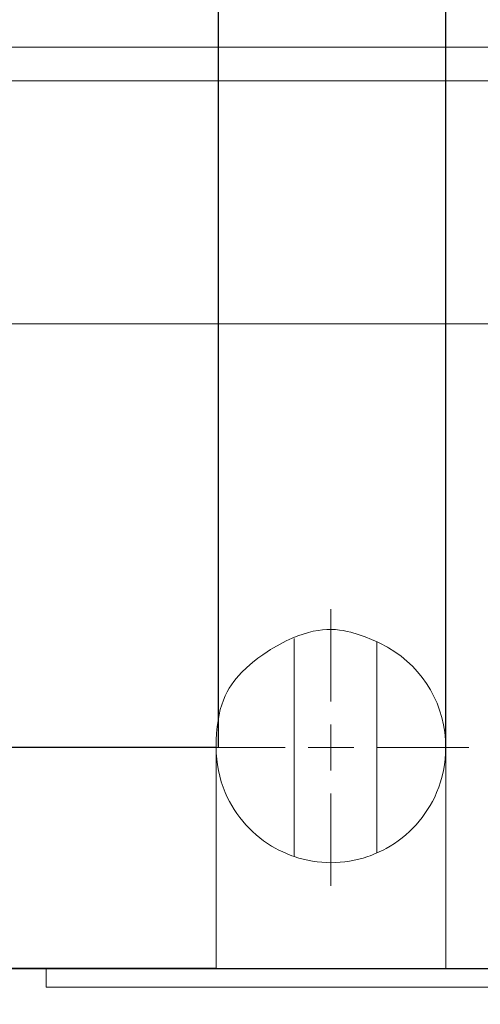
# Model space of a CAD drawing. Units: millimetres. Extents: x -2 to 1248, y 8 to 653.
# Drawn here: x 161 to 211, y 434 to 541 of the extents above; entities that cross this region are included whole.
import ezdxf

# ---------------------------------------------------------------- set-up
doc = ezdxf.new("R2010")
doc.units = ezdxf.units.MM
doc.header["$MEASUREMENT"] = 0
doc.layers.add('layer 1', color=7, linetype='Continuous')
doc.styles.get("Standard").update_dxf_attribs({"font": 'isocpeur.ttf', "height": 15})
doc.dimstyles.get("Standard").update_dxf_attribs({"dimtxt": 15, "dimasz": 15, "dimexe": 0.18, "dimexo": 0.0625, "dimgap": 5, "dimtad": 1, "dimdec": 0, "dimzin": 0, "dimdsep": 46, "dimtxsty": 'Standard', "dimcen": 0.09, "dimadec": 0, "dimazin": 0, "dimtfac": 1, "dimtdec": 0, "dimtmove": 0, "dimatfit": 3, "dimfxl": 1, "dimtolj": 1, "dimtzin": 0, "dimarcsym": 0})

# ---------------------------------------------------------------- blocks, each defined once
blk = doc.blocks.new('*D3')
at = {"color": 0, "lineweight": -2, "transparency": 16777216}
for p, q in [((41.55, 476.89), (41.55, 521.39)), ((182, 461.89), (41.37, 461.89)), ((41.55, 437.89), (41.55, 461.89)), ((182, 437.89), (41.37, 437.89)), ((41.55, 422.89), (41.55, 407.89))]:
    blk.add_line(p, q, dxfattribs=at)
at = {"color": 0, "transparency": 16777216}
for points in [[(39.05, 476.89), (44.05, 476.89), (41.55, 461.89)], [(39.05, 422.89), (44.05, 422.89), (41.55, 437.89)]]:
    blk.add_solid(points, dxfattribs=at)
at = {"layer": 'Defpoints', "color": 0, "transparency": 16777216}
for p in [(41.55, 461.89), (182.06, 461.89), (182.06, 437.89)]:
    blk.add_point(p, dxfattribs=at)
at = {"color": 0, "transparency": 16777216, "insert": (29.05, 506.64), "char_height": 15, "attachment_point": 5, "rotation": 90}
blk.add_mtext('\\A1;24', dxfattribs=at)
blk = doc.blocks.new('*D5')
at = {"color": 0, "lineweight": -2, "transparency": 16777216}
for p, q in [((128.2, 443.43), (128.2, 355.46)), ((413.2, 443.43), (413.2, 355.46)), ((143.2, 355.64), (398.2, 355.64))]:
    blk.add_line(p, q, dxfattribs=at)
at = {"color": 0, "transparency": 16777216}
for points in [[(143.2, 358.14), (143.2, 353.14), (128.2, 355.64)], [(398.2, 358.14), (398.2, 353.14), (413.2, 355.64)]]:
    blk.add_solid(points, dxfattribs=at)
at = {"layer": 'Defpoints', "color": 0, "transparency": 16777216}
for p in [(128.2, 443.49), (413.2, 443.49), (413.2, 355.64)]:
    blk.add_point(p, dxfattribs=at)
at = {"color": 0, "transparency": 16777216, "insert": (270.7, 368.14), "char_height": 15, "attachment_point": 5}
blk.add_mtext('\\A1;285', dxfattribs=at)
blk = doc.blocks.new('*D8')
at = {"color": 0, "lineweight": -2, "transparency": 16777216}
for p, q in [((182.25, 461.96), (182.25, 630.64)), ((206.9, 461.56), (206.9, 630.64)), ((167.25, 630.46), (110.79, 630.46)), ((206.9, 630.46), (182.25, 630.46)), ((221.9, 630.46), (236.9, 630.46))]:
    blk.add_line(p, q, dxfattribs=at)
at = {"color": 0, "transparency": 16777216}
for points in [[(167.25, 632.96), (167.25, 627.96), (182.25, 630.46)], [(221.9, 632.96), (221.9, 627.96), (206.9, 630.46)]]:
    blk.add_solid(points, dxfattribs=at)
at = {"layer": 'Defpoints', "color": 0, "transparency": 16777216}
for p in [(206.9, 630.46), (182.25, 461.89), (206.9, 461.5)]:
    blk.add_point(p, dxfattribs=at)
at = {"color": 0, "transparency": 16777216, "insert": (124.79, 642.96), "char_height": 15, "attachment_point": 5}
blk.add_mtext('\\A1;25', dxfattribs=at)

msp = doc.modelspace()

# ---------------------------------------------------------------- linework, layer by layer
for p, q in [((128.2, 437.89), (413.2, 437.89)), ((157.83, 437.89), (383.56, 437.89))]:
    msp.add_line(p, q)
at = {"layer": 'layer 1', "lineweight": 20}
for points in [[(415.07, 537.89), (415.07, 537.89), (126.32, 537.89), (126.32, 537.89)], [(415.07, 537.89), (415.07, 537.89), (126.32, 537.89), (126.32, 537.89)], [(415.07, 537.89), (415.07, 537.89), (126.32, 537.89), (126.32, 537.89)], [(415.07, 537.89), (415.07, 537.89), (126.32, 537.89), (126.32, 537.89)], [(415.07, 537.89), (415.07, 537.89), (126.32, 537.89), (126.32, 537.89)], [(415.07, 537.89), (415.07, 537.89), (126.32, 537.89), (126.32, 537.89)], [(415.07, 537.89), (415.07, 537.89), (126.32, 537.89), (126.32, 537.89)], [(415.07, 537.89), (415.07, 537.89), (126.32, 537.89), (126.32, 537.89)], [(415.07, 537.89), (415.07, 537.89), (126.32, 537.89), (126.32, 537.89)], [(415.07, 537.89), (415.07, 537.89), (126.32, 537.89), (126.32, 537.89)], [(415.07, 537.89), (415.07, 537.89), (126.32, 537.89), (126.32, 537.89)], [(415.07, 537.89), (415.07, 537.89), (126.32, 537.89), (126.32, 537.89)], [(415.07, 537.89), (415.07, 537.89), (126.32, 537.89), (126.32, 537.89)], [(415.07, 537.89), (415.07, 537.89), (126.32, 537.89), (126.32, 537.89)], [(415.07, 537.89), (415.07, 537.89), (126.32, 537.89), (126.32, 537.89)], [(415.07, 537.89), (415.07, 537.89), (126.32, 537.89), (126.32, 537.89)], [(415.07, 537.89), (415.07, 537.89), (126.32, 537.89), (126.32, 537.89)], [(415.07, 537.89), (415.07, 537.89), (126.32, 537.89), (126.32, 537.89)], [(415.07, 537.89), (415.07, 537.89), (126.32, 537.89), (126.32, 537.89)], [(415.07, 537.89), (415.07, 537.89), (126.32, 537.89), (126.32, 537.89)], [(415.07, 537.89), (415.07, 537.89), (126.32, 537.89), (126.32, 537.89)], [(125.17, 534.25), (125.17, 534.25), (416.22, 534.25), (416.22, 534.25)], [(125.17, 534.25), (125.17, 534.25), (416.22, 534.25), (416.22, 534.25)], [(125.17, 534.25), (125.17, 534.25), (416.22, 534.25), (416.22, 534.25)], [(125.17, 534.25), (125.17, 534.25), (416.22, 534.25), (416.22, 534.25)], [(125.17, 534.25), (125.17, 534.25), (416.22, 534.25), (416.22, 534.25)], [(125.17, 534.25), (125.17, 534.25), (416.22, 534.25), (416.22, 534.25)], [(125.17, 534.25), (125.17, 534.25), (416.22, 534.25), (416.22, 534.25)], [(125.17, 534.25), (125.17, 534.25), (416.22, 534.25), (416.22, 534.25)], [(125.17, 534.25), (125.17, 534.25), (416.22, 534.25), (416.22, 534.25)], [(125.17, 534.25), (125.17, 534.25), (416.22, 534.25), (416.22, 534.25)], [(125.17, 534.25), (125.17, 534.25), (416.22, 534.25), (416.22, 534.25)], [(125.17, 534.25), (125.17, 534.25), (416.22, 534.25), (416.22, 534.25)], [(125.17, 534.25), (125.17, 534.25), (416.22, 534.25), (416.22, 534.25)], [(125.17, 534.25), (125.17, 534.25), (416.22, 534.25), (416.22, 534.25)], [(125.17, 534.25), (125.17, 534.25), (416.22, 534.25), (416.22, 534.25)], [(125.17, 534.25), (125.17, 534.25), (416.22, 534.25), (416.22, 534.25)], [(125.17, 534.25), (125.17, 534.25), (416.22, 534.25), (416.22, 534.25)], [(125.17, 534.25), (125.17, 534.25), (416.22, 534.25), (416.22, 534.25)], [(125.17, 534.25), (125.17, 534.25), (416.22, 534.25), (416.22, 534.25)], [(125.17, 534.25), (125.17, 534.25), (416.22, 534.25), (416.22, 534.25)], [(125.17, 534.25), (125.17, 534.25), (416.22, 534.25), (416.22, 534.25)], [(122.18, 507.89), (122.18, 507.89), (419.21, 507.89), (419.21, 507.89)], [(122.18, 507.89), (122.18, 507.89), (419.21, 507.89), (419.21, 507.89)], [(122.18, 507.89), (122.18, 507.89), (419.21, 507.89), (419.21, 507.89)], [(122.18, 507.89), (122.18, 507.89), (419.21, 507.89), (419.21, 507.89)], [(122.18, 507.89), (122.18, 507.89), (419.21, 507.89), (419.21, 507.89)], [(122.18, 507.89), (122.18, 507.89), (419.21, 507.89), (419.21, 507.89)], [(122.18, 507.89), (122.18, 507.89), (419.21, 507.89), (419.21, 507.89)], [(122.18, 507.89), (122.18, 507.89), (419.21, 507.89), (419.21, 507.89)], [(122.18, 507.89), (122.18, 507.89), (419.21, 507.89), (419.21, 507.89)], [(122.18, 507.89), (122.18, 507.89), (419.21, 507.89), (419.21, 507.89)], [(122.18, 507.89), (122.18, 507.89), (419.21, 507.89), (419.21, 507.89)], [(122.18, 507.89), (122.18, 507.89), (419.21, 507.89), (419.21, 507.89)], [(122.18, 507.89), (122.18, 507.89), (419.21, 507.89), (419.21, 507.89)], [(122.18, 507.89), (122.18, 507.89), (419.21, 507.89), (419.21, 507.89)], [(122.18, 507.89), (122.18, 507.89), (419.21, 507.89), (419.21, 507.89)], [(122.18, 507.89), (122.18, 507.89), (419.21, 507.89), (419.21, 507.89)], [(122.18, 507.89), (122.18, 507.89), (419.21, 507.89), (419.21, 507.89)], [(122.18, 507.89), (122.18, 507.89), (419.21, 507.89), (419.21, 507.89)], [(122.18, 507.89), (122.18, 507.89), (419.21, 507.89), (419.21, 507.89)], [(122.18, 507.89), (122.18, 507.89), (419.21, 507.89), (419.21, 507.89)], [(122.18, 507.89), (122.18, 507.89), (419.21, 507.89), (419.21, 507.89)], [(194.46, 466.89), (194.46, 466.89), (194.46, 476.89), (194.46, 476.89)], [(194.46, 466.89), (194.46, 466.89), (194.46, 476.89), (194.46, 476.89)], [(194.46, 466.89), (194.46, 466.89), (194.46, 476.89), (194.46, 476.89)], [(194.46, 466.89), (194.46, 466.89), (194.46, 476.89), (194.46, 476.89)], [(194.46, 466.89), (194.46, 466.89), (194.46, 476.89), (194.46, 476.89)], [(194.46, 466.89), (194.46, 466.89), (194.46, 476.89), (194.46, 476.89)], [(194.46, 466.89), (194.46, 466.89), (194.46, 476.89), (194.46, 476.89)], [(194.46, 466.89), (194.46, 466.89), (194.46, 476.89), (194.46, 476.89)], [(194.46, 466.89), (194.46, 466.89), (194.46, 476.89), (194.46, 476.89)], [(194.46, 466.89), (194.46, 466.89), (194.46, 476.89), (194.46, 476.89)], [(194.46, 466.89), (194.46, 466.89), (194.46, 476.89), (194.46, 476.89)], [(194.46, 466.89), (194.46, 466.89), (194.46, 476.89), (194.46, 476.89)], [(194.46, 466.89), (194.46, 466.89), (194.46, 476.89), (194.46, 476.89)], [(194.46, 466.89), (194.46, 466.89), (194.46, 476.89), (194.46, 476.89)], [(194.46, 466.89), (194.46, 466.89), (194.46, 476.89), (194.46, 476.89)], [(194.46, 466.89), (194.46, 466.89), (194.46, 476.89), (194.46, 476.89)], [(194.46, 466.89), (194.46, 466.89), (194.46, 476.89), (194.46, 476.89)], [(194.46, 466.89), (194.46, 466.89), (194.46, 476.89), (194.46, 476.89)], [(194.46, 466.89), (194.46, 466.89), (194.46, 476.89), (194.46, 476.89)], [(194.46, 466.89), (194.46, 466.89), (194.46, 476.89), (194.46, 476.89)], [(194.46, 466.89), (194.46, 466.89), (194.46, 476.89), (194.46, 476.89)], [(194.46, 476.89), (194.46, 476.89), (194.46, 476.89), (194.46, 476.89)], [(190.47, 473.73), (190.47, 473.73), (190.47, 473.73), (190.47, 473.73)], [(190.47, 473.73), (190.47, 473.73), (190.47, 450.05), (190.47, 450.05)], [(190.47, 473.73), (190.47, 473.73), (190.47, 450.05), (190.47, 450.05)], [(190.47, 473.73), (190.47, 473.73), (190.47, 450.05), (190.47, 450.05)], [(190.47, 473.73), (190.47, 473.73), (190.47, 450.05), (190.47, 450.05)], [(190.47, 473.73), (190.47, 473.73), (190.47, 450.05), (190.47, 450.05)], [(190.47, 473.73), (190.47, 473.73), (190.47, 450.05), (190.47, 450.05)], [(190.47, 473.73), (190.47, 473.73), (190.47, 450.05), (190.47, 450.05)], [(190.47, 473.73), (190.47, 473.73), (190.47, 450.05), (190.47, 450.05)], [(190.47, 473.73), (190.47, 473.73), (190.47, 450.05), (190.47, 450.05)], [(190.47, 473.73), (190.47, 473.73), (190.47, 450.05), (190.47, 450.05)], [(190.47, 473.73), (190.47, 473.73), (190.47, 450.05), (190.47, 450.05)], [(190.47, 473.73), (190.47, 473.73), (190.47, 450.05), (190.47, 450.05)], [(190.47, 473.73), (190.47, 473.73), (190.47, 450.05), (190.47, 450.05)], [(190.47, 473.73), (190.47, 473.73), (190.47, 450.05), (190.47, 450.05)], [(190.47, 473.73), (190.47, 473.73), (190.47, 450.05), (190.47, 450.05)], [(190.47, 473.73), (190.47, 473.73), (190.47, 450.05), (190.47, 450.05)], [(190.47, 473.73), (190.47, 473.73), (190.47, 450.05), (190.47, 450.05)], [(190.47, 473.73), (190.47, 473.73), (190.47, 450.05), (190.47, 450.05)], [(190.47, 473.73), (190.47, 473.73), (190.47, 450.05), (190.47, 450.05)], [(190.47, 473.73), (190.47, 473.73), (190.47, 450.05), (190.47, 450.05)], [(190.47, 473.73), (190.47, 473.73), (190.47, 450.05), (190.47, 450.05)], [(199.44, 473.35), (199.44, 473.35), (199.44, 473.35), (199.44, 473.35)], [(199.44, 473.35), (199.44, 473.35), (199.44, 450.44), (199.44, 450.44)], [(199.44, 473.35), (199.44, 473.35), (199.44, 450.44), (199.44, 450.44)], [(199.44, 473.35), (199.44, 473.35), (199.44, 450.44), (199.44, 450.44)], [(199.44, 473.35), (199.44, 473.35), (199.44, 450.44), (199.44, 450.44)], [(199.44, 473.35), (199.44, 473.35), (199.44, 450.44), (199.44, 450.44)], [(199.44, 473.35), (199.44, 473.35), (199.44, 450.44), (199.44, 450.44)], [(199.44, 473.35), (199.44, 473.35), (199.44, 450.44), (199.44, 450.44)], [(199.44, 473.35), (199.44, 473.35), (199.44, 450.44), (199.44, 450.44)], [(199.44, 473.35), (199.44, 473.35), (199.44, 450.44), (199.44, 450.44)], [(199.44, 473.35), (199.44, 473.35), (199.44, 450.44), (199.44, 450.44)], [(199.44, 473.35), (199.44, 473.35), (199.44, 450.44), (199.44, 450.44)], [(199.44, 473.35), (199.44, 473.35), (199.44, 450.44), (199.44, 450.44)], [(199.44, 473.35), (199.44, 473.35), (199.44, 450.44), (199.44, 450.44)], [(199.44, 473.35), (199.44, 473.35), (199.44, 450.44), (199.44, 450.44)], [(199.44, 473.35), (199.44, 473.35), (199.44, 450.44), (199.44, 450.44)], [(199.44, 473.35), (199.44, 473.35), (199.44, 450.44), (199.44, 450.44)], [(199.44, 473.35), (199.44, 473.35), (199.44, 450.44), (199.44, 450.44)], [(199.44, 473.35), (199.44, 473.35), (199.44, 450.44), (199.44, 450.44)], [(199.44, 473.35), (199.44, 473.35), (199.44, 450.44), (199.44, 450.44)], [(199.44, 473.35), (199.44, 473.35), (199.44, 450.44), (199.44, 450.44)], [(199.44, 473.35), (199.44, 473.35), (199.44, 450.44), (199.44, 450.44)], [(194.46, 466.89), (194.46, 466.89), (194.46, 466.89), (194.46, 466.89)], [(194.46, 461.89), (194.46, 461.89), (194.46, 464.39), (194.46, 464.39)], [(194.46, 461.89), (194.46, 461.89), (194.46, 464.39), (194.46, 464.39)], [(194.46, 461.89), (194.46, 461.89), (194.46, 464.39), (194.46, 464.39)], [(194.46, 461.89), (194.46, 461.89), (194.46, 464.39), (194.46, 464.39)], [(194.46, 461.89), (194.46, 461.89), (194.46, 464.39), (194.46, 464.39)], [(194.46, 461.89), (194.46, 461.89), (194.46, 464.39), (194.46, 464.39)], [(194.46, 461.89), (194.46, 461.89), (194.46, 464.39), (194.46, 464.39)], [(194.46, 461.89), (194.46, 461.89), (194.46, 464.39), (194.46, 464.39)], [(194.46, 461.89), (194.46, 461.89), (194.46, 464.39), (194.46, 464.39)], [(194.46, 461.89), (194.46, 461.89), (194.46, 464.39), (194.46, 464.39)], [(194.46, 461.89), (194.46, 461.89), (194.46, 464.39), (194.46, 464.39)], [(194.46, 461.89), (194.46, 461.89), (194.46, 464.39), (194.46, 464.39)], [(194.46, 461.89), (194.46, 461.89), (194.46, 464.39), (194.46, 464.39)], [(194.46, 461.89), (194.46, 461.89), (194.46, 464.39), (194.46, 464.39)], [(194.46, 461.89), (194.46, 461.89), (194.46, 464.39), (194.46, 464.39)], [(194.46, 461.89), (194.46, 461.89), (194.46, 464.39), (194.46, 464.39)], [(194.46, 461.89), (194.46, 461.89), (194.46, 464.39), (194.46, 464.39)], [(194.46, 461.89), (194.46, 461.89), (194.46, 464.39), (194.46, 464.39)], [(194.46, 461.89), (194.46, 461.89), (194.46, 464.39), (194.46, 464.39)], [(194.46, 461.89), (194.46, 461.89), (194.46, 464.39), (194.46, 464.39)], [(194.46, 461.89), (194.46, 461.89), (194.46, 464.39), (194.46, 464.39)], [(194.46, 464.39), (194.46, 464.39), (194.46, 464.39), (194.46, 464.39)], [(189.48, 461.89), (189.48, 461.89), (179.51, 461.89), (179.51, 461.89)], [(189.48, 461.89), (189.48, 461.89), (179.51, 461.89), (179.51, 461.89)], [(189.48, 461.89), (189.48, 461.89), (179.51, 461.89), (179.51, 461.89)], [(189.48, 461.89), (189.48, 461.89), (179.51, 461.89), (179.51, 461.89)], [(189.48, 461.89), (189.48, 461.89), (179.51, 461.89), (179.51, 461.89)], [(189.48, 461.89), (189.48, 461.89), (179.51, 461.89), (179.51, 461.89)], [(189.48, 461.89), (189.48, 461.89), (179.51, 461.89), (179.51, 461.89)], [(189.48, 461.89), (189.48, 461.89), (179.51, 461.89), (179.51, 461.89)], [(189.48, 461.89), (189.48, 461.89), (179.51, 461.89), (179.51, 461.89)], [(189.48, 461.89), (189.48, 461.89), (179.51, 461.89), (179.51, 461.89)], [(189.48, 461.89), (189.48, 461.89), (179.51, 461.89), (179.51, 461.89)], [(189.48, 461.89), (189.48, 461.89), (179.51, 461.89), (179.51, 461.89)], [(189.48, 461.89), (189.48, 461.89), (179.51, 461.89), (179.51, 461.89)], [(189.48, 461.89), (189.48, 461.89), (179.51, 461.89), (179.51, 461.89)], [(189.48, 461.89), (189.48, 461.89), (179.51, 461.89), (179.51, 461.89)], [(189.48, 461.89), (189.48, 461.89), (179.51, 461.89), (179.51, 461.89)], [(189.48, 461.89), (189.48, 461.89), (179.51, 461.89), (179.51, 461.89)], [(189.48, 461.89), (189.48, 461.89), (179.51, 461.89), (179.51, 461.89)], [(189.48, 461.89), (189.48, 461.89), (179.51, 461.89), (179.51, 461.89)], [(189.48, 461.89), (189.48, 461.89), (179.51, 461.89), (179.51, 461.89)], [(189.48, 461.89), (189.48, 461.89), (179.51, 461.89), (179.51, 461.89)], [(179.51, 461.89), (179.51, 461.89), (179.51, 461.89), (179.51, 461.89)], [(182, 461.89), (182, 461.89), (182, 461.89), (182, 461.89)], [(182, 437.89), (182, 437.89), (182, 461.89), (182, 461.89)], [(182, 437.89), (182, 437.89), (182, 461.89), (182, 461.89)], [(182, 437.89), (182, 437.89), (182, 461.89), (182, 461.89)], [(182, 437.89), (182, 437.89), (182, 461.89), (182, 461.89)], [(182, 437.89), (182, 437.89), (182, 461.89), (182, 461.89)], [(182, 437.89), (182, 437.89), (182, 461.89), (182, 461.89)], [(182, 437.89), (182, 437.89), (182, 461.89), (182, 461.89)], [(182, 437.89), (182, 437.89), (182, 461.89), (182, 461.89)], [(182, 437.89), (182, 437.89), (182, 461.89), (182, 461.89)], [(182, 437.89), (182, 437.89), (182, 461.89), (182, 461.89)], [(182, 437.89), (182, 437.89), (182, 461.89), (182, 461.89)], [(182, 437.89), (182, 437.89), (182, 461.89), (182, 461.89)], [(182, 437.89), (182, 437.89), (182, 461.89), (182, 461.89)], [(182, 437.89), (182, 437.89), (182, 461.89), (182, 461.89)], [(182, 437.89), (182, 437.89), (182, 461.89), (182, 461.89)], [(182, 437.89), (182, 437.89), (182, 461.89), (182, 461.89)], [(182, 437.89), (182, 437.89), (182, 461.89), (182, 461.89)], [(182, 437.89), (182, 437.89), (182, 461.89), (182, 461.89)], [(182, 437.89), (182, 437.89), (182, 461.89), (182, 461.89)], [(182, 437.89), (182, 437.89), (182, 461.89), (182, 461.89)], [(182, 437.89), (182, 437.89), (182, 461.89), (182, 461.89)], [(182, 461.89), (182, 460.21), (182.34, 458.54), (183, 456.99)], [(189.48, 461.89), (189.48, 461.89), (189.48, 461.89), (189.48, 461.89)], [(194.46, 461.89), (194.46, 461.89), (191.97, 461.89), (191.97, 461.89)], [(194.46, 461.89), (194.46, 461.89), (191.97, 461.89), (191.97, 461.89)], [(194.46, 461.89), (194.46, 461.89), (191.97, 461.89), (191.97, 461.89)], [(194.46, 461.89), (194.46, 461.89), (191.97, 461.89), (191.97, 461.89)], [(194.46, 461.89), (194.46, 461.89), (191.97, 461.89), (191.97, 461.89)], [(194.46, 461.89), (194.46, 461.89), (191.97, 461.89), (191.97, 461.89)], [(194.46, 461.89), (194.46, 461.89), (191.97, 461.89), (191.97, 461.89)], [(194.46, 461.89), (194.46, 461.89), (191.97, 461.89), (191.97, 461.89)], [(194.46, 461.89), (194.46, 461.89), (191.97, 461.89), (191.97, 461.89)], [(194.46, 461.89), (194.46, 461.89), (191.97, 461.89), (191.97, 461.89)], [(194.46, 461.89), (194.46, 461.89), (191.97, 461.89), (191.97, 461.89)], [(194.46, 461.89), (194.46, 461.89), (191.97, 461.89), (191.97, 461.89)], [(194.46, 461.89), (194.46, 461.89), (191.97, 461.89), (191.97, 461.89)], [(194.46, 461.89), (194.46, 461.89), (191.97, 461.89), (191.97, 461.89)], [(194.46, 461.89), (194.46, 461.89), (191.97, 461.89), (191.97, 461.89)], [(194.46, 461.89), (194.46, 461.89), (191.97, 461.89), (191.97, 461.89)], [(194.46, 461.89), (194.46, 461.89), (191.97, 461.89), (191.97, 461.89)], [(194.46, 461.89), (194.46, 461.89), (191.97, 461.89), (191.97, 461.89)], [(194.46, 461.89), (194.46, 461.89), (191.97, 461.89), (191.97, 461.89)], [(194.46, 461.89), (194.46, 461.89), (191.97, 461.89), (191.97, 461.89)], [(194.46, 461.89), (194.46, 461.89), (191.97, 461.89), (191.97, 461.89)], [(191.97, 461.89), (191.97, 461.89), (191.97, 461.89), (191.97, 461.89)], [(194.46, 461.89), (194.46, 461.89), (196.95, 461.89), (196.95, 461.89)], [(194.46, 461.89), (194.46, 461.89), (196.95, 461.89), (196.95, 461.89)], [(194.46, 461.89), (194.46, 461.89), (196.95, 461.89), (196.95, 461.89)], [(194.46, 461.89), (194.46, 461.89), (196.95, 461.89), (196.95, 461.89)], [(194.46, 461.89), (194.46, 461.89), (196.95, 461.89), (196.95, 461.89)], [(194.46, 461.89), (194.46, 461.89), (196.95, 461.89), (196.95, 461.89)], [(194.46, 461.89), (194.46, 461.89), (196.95, 461.89), (196.95, 461.89)], [(194.46, 461.89), (194.46, 461.89), (196.95, 461.89), (196.95, 461.89)], [(194.46, 461.89), (194.46, 461.89), (196.95, 461.89), (196.95, 461.89)], [(194.46, 461.89), (194.46, 461.89), (196.95, 461.89), (196.95, 461.89)], [(194.46, 461.89), (194.46, 461.89), (196.95, 461.89), (196.95, 461.89)], [(194.46, 461.89), (194.46, 461.89), (196.95, 461.89), (196.95, 461.89)], [(194.46, 461.89), (194.46, 461.89), (196.95, 461.89), (196.95, 461.89)], [(194.46, 461.89), (194.46, 461.89), (196.95, 461.89), (196.95, 461.89)], [(194.46, 461.89), (194.46, 461.89), (196.95, 461.89), (196.95, 461.89)], [(194.46, 461.89), (194.46, 461.89), (196.95, 461.89), (196.95, 461.89)], [(194.46, 461.89), (194.46, 461.89), (196.95, 461.89), (196.95, 461.89)], [(194.46, 461.89), (194.46, 461.89), (196.95, 461.89), (196.95, 461.89)], [(194.46, 461.89), (194.46, 461.89), (196.95, 461.89), (196.95, 461.89)], [(194.46, 461.89), (194.46, 461.89), (196.95, 461.89), (196.95, 461.89)], [(194.46, 461.89), (194.46, 461.89), (196.95, 461.89), (196.95, 461.89)], [(194.46, 461.89), (194.46, 461.89), (194.46, 461.89), (194.46, 461.89)], [(194.46, 461.89), (194.46, 461.89), (194.46, 459.39), (194.46, 459.39)], [(194.46, 461.89), (194.46, 461.89), (194.46, 459.39), (194.46, 459.39)], [(194.46, 461.89), (194.46, 461.89), (194.46, 459.39), (194.46, 459.39)], [(194.46, 461.89), (194.46, 461.89), (194.46, 459.39), (194.46, 459.39)], [(194.46, 461.89), (194.46, 461.89), (194.46, 459.39), (194.46, 459.39)], [(194.46, 461.89), (194.46, 461.89), (194.46, 459.39), (194.46, 459.39)], [(194.46, 461.89), (194.46, 461.89), (194.46, 459.39), (194.46, 459.39)], [(194.46, 461.89), (194.46, 461.89), (194.46, 459.39), (194.46, 459.39)], [(194.46, 461.89), (194.46, 461.89), (194.46, 459.39), (194.46, 459.39)], [(194.46, 461.89), (194.46, 461.89), (194.46, 459.39), (194.46, 459.39)], [(194.46, 461.89), (194.46, 461.89), (194.46, 459.39), (194.46, 459.39)], [(194.46, 461.89), (194.46, 461.89), (194.46, 459.39), (194.46, 459.39)], [(194.46, 461.89), (194.46, 461.89), (194.46, 459.39), (194.46, 459.39)], [(194.46, 461.89), (194.46, 461.89), (194.46, 459.39), (194.46, 459.39)], [(194.46, 461.89), (194.46, 461.89), (194.46, 459.39), (194.46, 459.39)], [(194.46, 461.89), (194.46, 461.89), (194.46, 459.39), (194.46, 459.39)], [(194.46, 461.89), (194.46, 461.89), (194.46, 459.39), (194.46, 459.39)], [(194.46, 461.89), (194.46, 461.89), (194.46, 459.39), (194.46, 459.39)], [(194.46, 461.89), (194.46, 461.89), (194.46, 459.39), (194.46, 459.39)], [(194.46, 461.89), (194.46, 461.89), (194.46, 459.39), (194.46, 459.39)], [(194.46, 461.89), (194.46, 461.89), (194.46, 459.39), (194.46, 459.39)], [(194.46, 461.89), (194.46, 461.89), (194.46, 461.89), (194.46, 461.89)], [(194.46, 461.89), (194.46, 461.89), (194.46, 461.89), (194.46, 461.89)], [(194.46, 461.89), (194.46, 461.89), (194.46, 461.89), (194.46, 461.89)], [(196.95, 461.89), (196.95, 461.89), (196.95, 461.89), (196.95, 461.89)], [(199.44, 461.89), (199.44, 461.89), (209.41, 461.89), (209.41, 461.89)], [(199.44, 461.89), (199.44, 461.89), (209.41, 461.89), (209.41, 461.89)], [(199.44, 461.89), (199.44, 461.89), (209.41, 461.89), (209.41, 461.89)], [(199.44, 461.89), (199.44, 461.89), (209.41, 461.89), (209.41, 461.89)], [(199.44, 461.89), (199.44, 461.89), (209.41, 461.89), (209.41, 461.89)], [(199.44, 461.89), (199.44, 461.89), (209.41, 461.89), (209.41, 461.89)], [(199.44, 461.89), (199.44, 461.89), (209.41, 461.89), (209.41, 461.89)], [(199.44, 461.89), (199.44, 461.89), (209.41, 461.89), (209.41, 461.89)], [(199.44, 461.89), (199.44, 461.89), (209.41, 461.89), (209.41, 461.89)], [(199.44, 461.89), (199.44, 461.89), (209.41, 461.89), (209.41, 461.89)], [(199.44, 461.89), (199.44, 461.89), (209.41, 461.89), (209.41, 461.89)], [(199.44, 461.89), (199.44, 461.89), (209.41, 461.89), (209.41, 461.89)], [(199.44, 461.89), (199.44, 461.89), (209.41, 461.89), (209.41, 461.89)], [(199.44, 461.89), (199.44, 461.89), (209.41, 461.89), (209.41, 461.89)], [(199.44, 461.89), (199.44, 461.89), (209.41, 461.89), (209.41, 461.89)], [(199.44, 461.89), (199.44, 461.89), (209.41, 461.89), (209.41, 461.89)], [(199.44, 461.89), (199.44, 461.89), (209.41, 461.89), (209.41, 461.89)], [(199.44, 461.89), (199.44, 461.89), (209.41, 461.89), (209.41, 461.89)], [(199.44, 461.89), (199.44, 461.89), (209.41, 461.89), (209.41, 461.89)], [(199.44, 461.89), (199.44, 461.89), (209.41, 461.89), (209.41, 461.89)], [(199.44, 461.89), (199.44, 461.89), (209.41, 461.89), (209.41, 461.89)], [(199.44, 461.89), (199.44, 461.89), (199.44, 461.89), (199.44, 461.89)], [(205.92, 456.99), (206.58, 458.54), (206.91, 460.21), (206.91, 461.89)], [(206.91, 461.89), (206.91, 461.89), (206.91, 461.89), (206.91, 461.89)], [(206.91, 461.89), (206.91, 461.89), (206.91, 437.89), (206.91, 437.89)], [(206.91, 461.89), (206.91, 461.89), (206.91, 437.89), (206.91, 437.89)], [(206.91, 461.89), (206.91, 461.89), (206.91, 437.89), (206.91, 437.89)], [(206.91, 461.89), (206.91, 461.89), (206.91, 437.89), (206.91, 437.89)], [(206.91, 461.89), (206.91, 461.89), (206.91, 437.89), (206.91, 437.89)], [(206.91, 461.89), (206.91, 461.89), (206.91, 437.89), (206.91, 437.89)], [(206.91, 461.89), (206.91, 461.89), (206.91, 437.89), (206.91, 437.89)], [(206.91, 461.89), (206.91, 461.89), (206.91, 437.89), (206.91, 437.89)], [(206.91, 461.89), (206.91, 461.89), (206.91, 437.89), (206.91, 437.89)], [(206.91, 461.89), (206.91, 461.89), (206.91, 437.89), (206.91, 437.89)], [(206.91, 461.89), (206.91, 461.89), (206.91, 437.89), (206.91, 437.89)], [(206.91, 461.89), (206.91, 461.89), (206.91, 437.89), (206.91, 437.89)], [(206.91, 461.89), (206.91, 461.89), (206.91, 437.89), (206.91, 437.89)], [(206.91, 461.89), (206.91, 461.89), (206.91, 437.89), (206.91, 437.89)], [(206.91, 461.89), (206.91, 461.89), (206.91, 437.89), (206.91, 437.89)], [(206.91, 461.89), (206.91, 461.89), (206.91, 437.89), (206.91, 437.89)], [(206.91, 461.89), (206.91, 461.89), (206.91, 437.89), (206.91, 437.89)], [(206.91, 461.89), (206.91, 461.89), (206.91, 437.89), (206.91, 437.89)], [(206.91, 461.89), (206.91, 461.89), (206.91, 437.89), (206.91, 437.89)], [(206.91, 461.89), (206.91, 461.89), (206.91, 437.89), (206.91, 437.89)], [(206.91, 461.89), (206.91, 461.89), (206.91, 437.89), (206.91, 437.89)], [(209.41, 461.89), (209.41, 461.89), (209.41, 461.89), (209.41, 461.89)], [(194.46, 459.39), (194.46, 459.39), (194.46, 459.39), (194.46, 459.39)], [(183, 456.99), (184.09, 454.41), (186.02, 452.27), (188.48, 450.93)], [(194.46, 456.89), (194.46, 456.89), (194.46, 446.89), (194.46, 446.89)], [(194.46, 456.89), (194.46, 456.89), (194.46, 446.89), (194.46, 446.89)], [(194.46, 456.89), (194.46, 456.89), (194.46, 446.89), (194.46, 446.89)], [(194.46, 456.89), (194.46, 456.89), (194.46, 446.89), (194.46, 446.89)], [(194.46, 456.89), (194.46, 456.89), (194.46, 446.89), (194.46, 446.89)], [(194.46, 456.89), (194.46, 456.89), (194.46, 446.89), (194.46, 446.89)], [(194.46, 456.89), (194.46, 456.89), (194.46, 446.89), (194.46, 446.89)], [(194.46, 456.89), (194.46, 456.89), (194.46, 446.89), (194.46, 446.89)], [(194.46, 456.89), (194.46, 456.89), (194.46, 446.89), (194.46, 446.89)], [(194.46, 456.89), (194.46, 456.89), (194.46, 446.89), (194.46, 446.89)], [(194.46, 456.89), (194.46, 456.89), (194.46, 446.89), (194.46, 446.89)], [(194.46, 456.89), (194.46, 456.89), (194.46, 446.89), (194.46, 446.89)], [(194.46, 456.89), (194.46, 456.89), (194.46, 446.89), (194.46, 446.89)], [(194.46, 456.89), (194.46, 456.89), (194.46, 446.89), (194.46, 446.89)], [(194.46, 456.89), (194.46, 456.89), (194.46, 446.89), (194.46, 446.89)], [(194.46, 456.89), (194.46, 456.89), (194.46, 446.89), (194.46, 446.89)], [(194.46, 456.89), (194.46, 456.89), (194.46, 446.89), (194.46, 446.89)], [(194.46, 456.89), (194.46, 456.89), (194.46, 446.89), (194.46, 446.89)], [(194.46, 456.89), (194.46, 456.89), (194.46, 446.89), (194.46, 446.89)], [(194.46, 456.89), (194.46, 456.89), (194.46, 446.89), (194.46, 446.89)], [(194.46, 456.89), (194.46, 456.89), (194.46, 446.89), (194.46, 446.89)], [(194.46, 456.89), (194.46, 456.89), (194.46, 456.89), (194.46, 456.89)], [(200.44, 450.93), (202.89, 452.27), (204.82, 454.41), (205.92, 456.99)], [(188.48, 450.93), (188.8, 450.75), (189.14, 450.59), (189.48, 450.44)], [(189.48, 450.44), (189.8, 450.29), (190.13, 450.16), (190.47, 450.05)], [(190.47, 450.05), (190.47, 450.05), (190.47, 450.05), (190.47, 450.05)], [(190.47, 450.05), (193.06, 449.17), (195.86, 449.17), (198.44, 450.05)], [(198.44, 450.05), (198.78, 450.16), (199.11, 450.29), (199.44, 450.44)], [(199.44, 450.44), (199.78, 450.59), (200.11, 450.75), (200.44, 450.93)], [(199.44, 450.44), (199.44, 450.44), (199.44, 450.44), (199.44, 450.44)], [(194.46, 446.89), (194.46, 446.89), (194.46, 446.89), (194.46, 446.89)], [(163.56, 435.89), (163.56, 435.89), (163.56, 437.89), (163.56, 437.89)], [(163.56, 435.89), (163.56, 435.89), (163.56, 437.89), (163.56, 437.89)], [(163.56, 435.89), (163.56, 435.89), (163.56, 437.89), (163.56, 437.89)], [(163.56, 435.89), (163.56, 435.89), (163.56, 437.89), (163.56, 437.89)], [(163.56, 435.89), (163.56, 435.89), (163.56, 437.89), (163.56, 437.89)], [(163.56, 435.89), (163.56, 435.89), (163.56, 437.89), (163.56, 437.89)], [(163.56, 435.89), (163.56, 435.89), (163.56, 437.89), (163.56, 437.89)], [(163.56, 435.89), (163.56, 435.89), (163.56, 437.89), (163.56, 437.89)], [(163.56, 435.89), (163.56, 435.89), (163.56, 437.89), (163.56, 437.89)], [(163.56, 435.89), (163.56, 435.89), (163.56, 437.89), (163.56, 437.89)], [(163.56, 435.89), (163.56, 435.89), (163.56, 437.89), (163.56, 437.89)], [(163.56, 435.89), (163.56, 435.89), (163.56, 437.89), (163.56, 437.89)], [(163.56, 435.89), (163.56, 435.89), (163.56, 437.89), (163.56, 437.89)], [(163.56, 435.89), (163.56, 435.89), (163.56, 437.89), (163.56, 437.89)], [(163.56, 435.89), (163.56, 435.89), (163.56, 437.89), (163.56, 437.89)], [(163.56, 435.89), (163.56, 435.89), (163.56, 437.89), (163.56, 437.89)], [(163.56, 435.89), (163.56, 435.89), (163.56, 437.89), (163.56, 437.89)], [(163.56, 435.89), (163.56, 435.89), (163.56, 437.89), (163.56, 437.89)], [(163.56, 435.89), (163.56, 435.89), (163.56, 437.89), (163.56, 437.89)], [(163.56, 435.89), (163.56, 435.89), (163.56, 437.89), (163.56, 437.89)], [(163.56, 435.89), (163.56, 435.89), (163.56, 437.89), (163.56, 437.89)], [(163.56, 435.89), (163.56, 435.89), (163.56, 435.89), (163.56, 435.89)], [(163.56, 435.89), (163.56, 435.89), (163.56, 435.89), (163.56, 435.89)], [(173.53, 435.89), (173.53, 435.89), (163.56, 435.89), (163.56, 435.89)], [(173.53, 435.89), (173.53, 435.89), (163.56, 435.89), (163.56, 435.89)], [(173.53, 435.89), (173.53, 435.89), (163.56, 435.89), (163.56, 435.89)], [(173.53, 435.89), (173.53, 435.89), (163.56, 435.89), (163.56, 435.89)], [(173.53, 435.89), (173.53, 435.89), (163.56, 435.89), (163.56, 435.89)], [(173.53, 435.89), (173.53, 435.89), (163.56, 435.89), (163.56, 435.89)], [(173.53, 435.89), (173.53, 435.89), (163.56, 435.89), (163.56, 435.89)], [(173.53, 435.89), (173.53, 435.89), (163.56, 435.89), (163.56, 435.89)], [(173.53, 435.89), (173.53, 435.89), (163.56, 435.89), (163.56, 435.89)], [(173.53, 435.89), (173.53, 435.89), (163.56, 435.89), (163.56, 435.89)], [(173.53, 435.89), (173.53, 435.89), (163.56, 435.89), (163.56, 435.89)], [(173.53, 435.89), (173.53, 435.89), (163.56, 435.89), (163.56, 435.89)], [(173.53, 435.89), (173.53, 435.89), (163.56, 435.89), (163.56, 435.89)], [(173.53, 435.89), (173.53, 435.89), (163.56, 435.89), (163.56, 435.89)], [(173.53, 435.89), (173.53, 435.89), (163.56, 435.89), (163.56, 435.89)], [(173.53, 435.89), (173.53, 435.89), (163.56, 435.89), (163.56, 435.89)], [(173.53, 435.89), (173.53, 435.89), (163.56, 435.89), (163.56, 435.89)], [(173.53, 435.89), (173.53, 435.89), (163.56, 435.89), (163.56, 435.89)], [(173.53, 435.89), (173.53, 435.89), (163.56, 435.89), (163.56, 435.89)], [(173.53, 435.89), (173.53, 435.89), (163.56, 435.89), (163.56, 435.89)], [(173.53, 435.89), (173.53, 435.89), (163.56, 435.89), (163.56, 435.89)], [(173.53, 435.89), (173.53, 435.89), (173.53, 435.89), (173.53, 435.89)], [(367.86, 435.89), (367.86, 435.89), (173.53, 435.89), (173.53, 435.89)], [(367.86, 435.89), (367.86, 435.89), (173.53, 435.89), (173.53, 435.89)], [(367.86, 435.89), (367.86, 435.89), (173.53, 435.89), (173.53, 435.89)], [(367.86, 435.89), (367.86, 435.89), (173.53, 435.89), (173.53, 435.89)], [(367.86, 435.89), (367.86, 435.89), (173.53, 435.89), (173.53, 435.89)], [(367.86, 435.89), (367.86, 435.89), (173.53, 435.89), (173.53, 435.89)], [(367.86, 435.89), (367.86, 435.89), (173.53, 435.89), (173.53, 435.89)], [(367.86, 435.89), (367.86, 435.89), (173.53, 435.89), (173.53, 435.89)], [(367.86, 435.89), (367.86, 435.89), (173.53, 435.89), (173.53, 435.89)], [(367.86, 435.89), (367.86, 435.89), (173.53, 435.89), (173.53, 435.89)], [(367.86, 435.89), (367.86, 435.89), (173.53, 435.89), (173.53, 435.89)], [(367.86, 435.89), (367.86, 435.89), (173.53, 435.89), (173.53, 435.89)], [(367.86, 435.89), (367.86, 435.89), (173.53, 435.89), (173.53, 435.89)], [(367.86, 435.89), (367.86, 435.89), (173.53, 435.89), (173.53, 435.89)], [(367.86, 435.89), (367.86, 435.89), (173.53, 435.89), (173.53, 435.89)], [(367.86, 435.89), (367.86, 435.89), (173.53, 435.89), (173.53, 435.89)], [(367.86, 435.89), (367.86, 435.89), (173.53, 435.89), (173.53, 435.89)], [(367.86, 435.89), (367.86, 435.89), (173.53, 435.89), (173.53, 435.89)], [(367.86, 435.89), (367.86, 435.89), (173.53, 435.89), (173.53, 435.89)], [(367.86, 435.89), (367.86, 435.89), (173.53, 435.89), (173.53, 435.89)], [(367.86, 435.89), (367.86, 435.89), (173.53, 435.89), (173.53, 435.89)], [(173.53, 435.89), (173.53, 435.89), (173.53, 435.89), (173.53, 435.89)]]:
    msp.add_open_spline(points, degree=3, dxfattribs=at)
for points, knots in [([(206.91, 461.89), (206.91, 466.36), (204.54, 470.49), (200.69, 472.72), (200.69, 472.72), (196.83, 474.95), (192.08, 474.95), (188.23, 472.72), (188.23, 472.72), (184.37, 470.49), (182, 466.36), (182, 461.89)], [0, 0, 0, 0, 0.25, 0.25, 0.25, 0.375, 0.5, 0.5, 0.5, 0.75, 1, 1, 1, 1]), ([(179.52, 461.89), (179.52, 461.9), (179.51, 461.9), (179.51, 461.9), (179.51, 461.9), (179.5, 461.9), (179.5, 461.9), (179.5, 461.89), (179.5, 461.89), (179.5, 461.89), (179.5, 461.88), (179.51, 461.88), (179.51, 461.88), (179.51, 461.88), (179.52, 461.89), (179.52, 461.89), (179.52, 461.89), (179.52, 461.89), (179.52, 461.89), (179.52, 461.89)], [0, 0, 0, 0, 0.166667, 0.166667, 0.166667, 0.25, 0.333333, 0.333333, 0.333333, 0.416667, 0.5, 0.5, 0.5, 0.583333, 0.666667, 0.666667, 0.666667, 0.833333, 1, 1, 1, 1]), ([(179.52, 461.89), (179.52, 461.89), (179.51, 461.9), (179.51, 461.9), (179.51, 461.9), (179.51, 461.9), (179.5, 461.89), (179.5, 461.89), (179.5, 461.89), (179.5, 461.89), (179.51, 461.88), (179.51, 461.88), (179.51, 461.88), (179.51, 461.88), (179.52, 461.89), (179.52, 461.89), (179.52, 461.89), (179.52, 461.89), (179.52, 461.89), (179.52, 461.89)], [0, 0, 0, 0, 0.166667, 0.166667, 0.166667, 0.25, 0.333333, 0.333333, 0.333333, 0.416667, 0.5, 0.5, 0.5, 0.583333, 0.666667, 0.666667, 0.666667, 0.833333, 1, 1, 1, 1]), ([(182.01, 461.89), (182.01, 461.9), (182.01, 461.9), (182, 461.9), (182, 461.9), (182, 461.9), (181.99, 461.9), (181.99, 461.89), (181.99, 461.89), (181.99, 461.89), (182, 461.89), (182, 461.89), (182, 461.89), (182.01, 461.89), (182.01, 461.89), (182.01, 461.89), (182.01, 461.89), (182.01, 461.89), (182.01, 461.89), (182.01, 461.89)], [0, 0, 0, 0, 0.166667, 0.166667, 0.166667, 0.25, 0.333333, 0.333333, 0.333333, 0.416667, 0.5, 0.5, 0.5, 0.583333, 0.666667, 0.666667, 0.666667, 0.833333, 1, 1, 1, 1]), ([(182.01, 461.89), (182.01, 461.89), (182, 461.9), (182, 461.9), (182, 461.9), (182, 461.9), (181.99, 461.89), (181.99, 461.89), (181.99, 461.89), (181.99, 461.89), (182, 461.89), (182, 461.89), (182, 461.89), (182, 461.89), (182.01, 461.89), (182.01, 461.89), (182.01, 461.89), (182.01, 461.89), (182.01, 461.89), (182.01, 461.89)], [0, 0, 0, 0, 0.166667, 0.166667, 0.166667, 0.25, 0.333333, 0.333333, 0.333333, 0.416667, 0.5, 0.5, 0.5, 0.583333, 0.666667, 0.666667, 0.666667, 0.833333, 1, 1, 1, 1]), ([(206.92, 461.89), (206.92, 461.89), (206.92, 461.89), (206.91, 461.89), (206.91, 461.89), (206.91, 461.89), (206.9, 461.89), (206.9, 461.89), (206.9, 461.89), (206.9, 461.88), (206.91, 461.88), (206.91, 461.88), (206.91, 461.88), (206.92, 461.88), (206.92, 461.88), (206.92, 461.89), (206.92, 461.89), (206.92, 461.89), (206.92, 461.89), (206.92, 461.89)], [0, 0, 0, 0, 0.166667, 0.166667, 0.166667, 0.25, 0.333333, 0.333333, 0.333333, 0.416667, 0.5, 0.5, 0.5, 0.583333, 0.666667, 0.666667, 0.666667, 0.833333, 1, 1, 1, 1]), ([(206.92, 461.89), (206.92, 461.89), (206.91, 461.89), (206.91, 461.89), (206.91, 461.89), (206.91, 461.89), (206.9, 461.89), (206.9, 461.89), (206.9, 461.89), (206.9, 461.89), (206.91, 461.88), (206.91, 461.88), (206.91, 461.88), (206.91, 461.88), (206.92, 461.89), (206.92, 461.89), (206.92, 461.89), (206.92, 461.89), (206.92, 461.89), (206.92, 461.89)], [0, 0, 0, 0, 0.166667, 0.166667, 0.166667, 0.25, 0.333333, 0.333333, 0.333333, 0.416667, 0.5, 0.5, 0.5, 0.583333, 0.666667, 0.666667, 0.666667, 0.833333, 1, 1, 1, 1])]:
    msp.add_open_spline(points, degree=3, knots=knots, dxfattribs=at)

# ---------------------------------------------------------------- dimensions: what is measured, and where the dimension line sits
dim = msp.add_linear_dim(base=(206.9, 630.46), p1=(182.25, 461.89), p2=(206.9, 461.5), dimstyle='Standard')
dim.commit()
dim.dimension.update_dxf_attribs({"geometry": '*D8', "text_midpoint": (124.79, 630.46), "dimtype": 160})
dim = msp.add_linear_dim(base=(41.55, 461.89), p1=(182.06, 437.89), p2=(182.06, 461.89), angle=90, dimstyle='Standard')
dim.commit()
dim.dimension.update_dxf_attribs({"geometry": '*D3', "text_midpoint": (29.05, 506.64)})
dim = msp.add_linear_dim(base=(413.2, 355.64), p1=(128.2, 443.49), p2=(413.2, 443.49), dimstyle='Standard')
dim.commit()
dim.dimension.update_dxf_attribs({"geometry": '*D5', "text_midpoint": (270.7, 368.14)})

doc.saveas('drawing.dxf')
